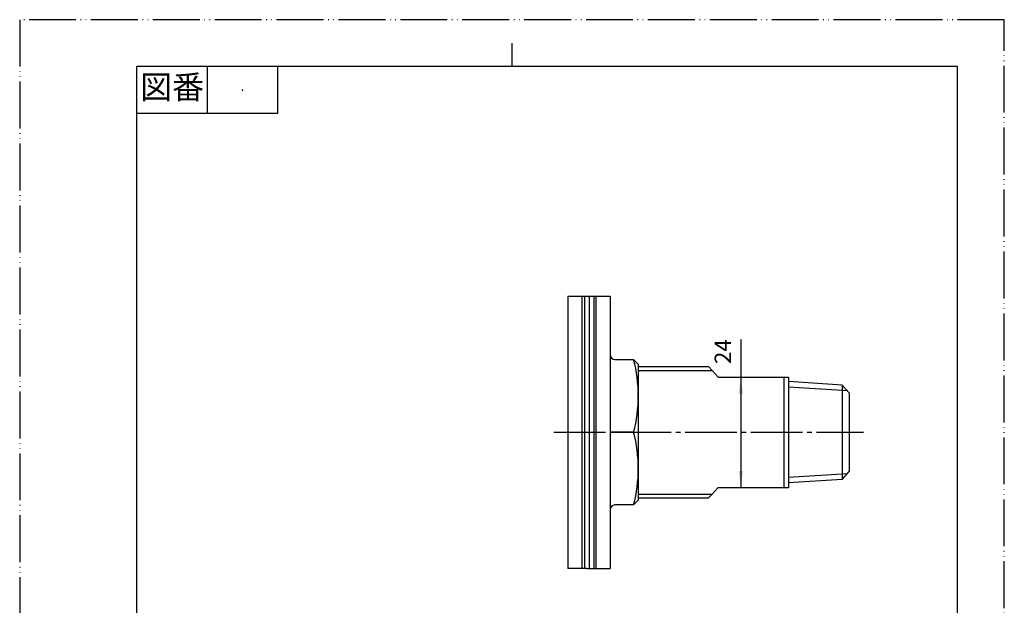
# Model space of a CAD drawing. Units: millimetres. Extents: x 0 to 210, y 0 to 297.
# Drawn here: x 0 to 210, y 172 to 297 of the extents above; entities that cross this region are included whole.
import ezdxf

# ---------------------------------------------------------------- set-up
doc = ezdxf.new("R2010")
doc.units = ezdxf.units.MM
doc.linetypes.add('DASH_CENTER', pattern=[14, 11, -1, 1, -1])
doc.linetypes.add('PHANTOM', pattern=[13, 10, -1, 0, -1, 0, -1])
doc.layers.add('1', color=7, linetype='Continuous')
doc.layers.add('LAY-3', color=7, linetype='Continuous')
doc.styles.add('CONVERTER_11', font='MS Mincho.ttf', dxfattribs={"width": 0.89})
doc.styles.add('CONVERTER_12', font='txt.shx', dxfattribs={"width": 0.9})
doc.dimstyles.new('ME10_DIM_11', dxfattribs={"dimtxt": 3.5, "dimasz": 3.5, "dimexe": 1, "dimexo": 0, "dimgap": 1, "dimtad": 1, "dimdsep": 46, "dimtxsty": 'CONVERTER_12', "dimsah": 1, "dimcen": 0.09, "dimclrd": 2, "dimclre": 2, "dimclrt": 7, "dimadec": 0, "dimazin": 0, "dimtfac": 1, "dimtdec": 4, "dimtix": 1, "dimtmove": 0, "dimatfit": 3, "dimfxl": 1, "dimtolj": 1, "dimtzin": 0, "dimarcsym": 0})

# ---------------------------------------------------------------- blocks, each defined once
blk = doc.blocks.new('開示A4')
at = {"layer": '1', "color": 4, "linetype": 'PHANTOM'}
for p, q in [((0, 297), (0, 0)), ((210, 297), (0, 297)), ((210, 0), (210, 297))]:
    blk.add_line(p, q, dxfattribs=at)
at = {"layer": '1', "color": 2, "linetype": 'Continuous'}
for p, q in [((105, 287), (105, 292)), ((40, 287), (40, 277)), ((55, 287), (55, 277)), ((55, 277), (25, 277))]:
    blk.add_line(p, q, dxfattribs=at)
at = {"layer": '1', "color": 7, "linetype": 'Continuous'}
for p, q in [((105, 287), (25, 287)), ((25, 148.5), (25, 287)), ((200, 287), (105, 287)), ((200, 148.5), (200, 287))]:
    blk.add_line(p, q, dxfattribs=at)
at = {"layer": '1', "color": 4}
blk.add_point((47.5, 282), dxfattribs=at)
at = {"layer": '1', "color": 2, "insert": (32.5, 282), "char_height": 5, "attachment_point": 5, "line_spacing_factor": 0.454545, "style": 'CONVERTER_11'}
blk.add_mtext('図番', dxfattribs=at)
blk = doc.blocks.new('開示A4枠')
at = {"layer": '1'}
blk.add_blockref('開示A4', (0, 0), dxfattribs=at)
blk = doc.blocks.new('*D4')
at = {"layer": '1', "color": 2, "linetype": 'Continuous'}
for p, q in [((153.81, 228.88), (153.81, 220.85)), ((148.94, 220.85), (154.81, 220.85)), ((153.81, 220.85), (153.81, 197.35)), ((148.94, 197.35), (154.81, 197.35))]:
    blk.add_line(p, q, dxfattribs=at)
at = {"layer": '1', "color": 2}
for points in [[(154.27, 217.35), (153.35, 217.35), (153.81, 220.85)], [(153.35, 200.85), (154.27, 200.85), (153.81, 197.35)]]:
    blk.add_solid(points, dxfattribs=at)
at = {"layer": '1', "color": 7, "insert": (152.81, 223.63), "char_height": 3.5, "attachment_point": 7, "rotation": 90, "line_spacing_factor": 0.60024, "style": 'CONVERTER_12'}
blk.add_mtext('24', dxfattribs=at)

msp = doc.modelspace()

# ---------------------------------------------------------------- linework, layer by layer
at = {"layer": '1', "color": 7, "linetype": 'Continuous'}
for p, q in [((116.942, 238.101), (116.942, 180.101)), ((116.942, 238.101), (125.942, 238.101)), ((119.942, 180.101), (119.942, 238.101)), ((120.442, 238.101), (120.442, 180.101)), ((121.442, 238.101), (121.442, 180.101)), ((122.442, 238.101), (122.442, 180.101)), ((122.942, 180.101), (122.942, 238.101)), ((125.942, 238.101), (125.942, 209.101)), ((130.942, 224.601), (131.942, 223.601)), ((131.942, 223.601), (131.942, 219.881)), ((131.942, 223.101), (146.942, 223.101)), ((146.942, 223.101), (147.664, 222.289)), ((147.664, 222.289), (148.942, 220.851)), ((148.942, 220.851), (163.942, 220.851)), ((162.942, 220.851), (162.942, 216.713)), ((163.942, 220.851), (163.942, 216.713)), ((131.942, 219.881), (131.942, 218.719)), ((131.942, 218.719), (131.942, 198.321)), ((175.445, 219.162), (163.942, 219.881)), ((175.445, 219.162), (176.942, 217.466)), ((175.445, 219.162), (175.445, 199.04)), ((162.942, 216.713), (162.942, 197.351)), ((163.942, 216.713), (163.942, 201.49)), ((163.942, 216.713), (163.942, 201.49)), ((176.942, 217.466), (176.942, 200.737)), ((130.942, 209.101), (125.942, 209.101)), ((125.942, 209.101), (125.942, 180.101)), ((162.942, 201.49), (162.942, 197.351)), ((163.942, 201.49), (163.942, 197.351)), ((175.445, 199.04), (176.942, 200.737)), ((131.942, 198.321), (131.942, 194.601)), ((175.445, 199.04), (163.942, 198.321)), ((146.942, 195.101), (147.664, 195.913)), ((147.664, 195.913), (148.942, 197.351)), ((148.942, 197.351), (163.942, 197.351)), ((130.942, 193.601), (131.942, 194.601)), ((131.942, 195.101), (146.942, 195.101)), ((120.942, 180.101), (116.942, 180.101)), ((120.942, 180.101), (125.942, 180.101))]:
    msp.add_line(p, q, dxfattribs=at)
at = {"layer": '1', "color": 2, "linetype": 'Continuous'}
for p, q in [((131.942, 222.289), (147.664, 222.289)), ((176.53, 217.933), (163.942, 218.719)), ((176.53, 200.27), (163.942, 199.483)), ((131.942, 195.913), (147.664, 195.913))]:
    msp.add_line(p, q, dxfattribs=at)
at = {"layer": '1', "color": 2, "linetype": 'DASH_CENTER'}
for p, q in [((113.942, 209.101), (179.942, 209.101)), ((125.942, 209.101), (130.942, 209.101))]:
    msp.add_line(p, q, dxfattribs=at)
at = {"layer": '1', "color": 7, "linetype": 'Continuous'}
for centre in [(101.411, 216.851), (101.411, 201.351)]:
    msp.add_arc(centre, 30.531, 345.29524, 14.70476, dxfattribs=at)
at = {"layer": 'LAY-3', "color": 7, "linetype": 'Continuous'}
for p, q in [((126.942, 224.601), (130.942, 224.601)), ((130.942, 193.601), (126.942, 193.601))]:
    msp.add_line(p, q, dxfattribs=at)
for centre, start, end in [((126.942, 225.601), 180, 270), ((126.942, 192.601), 90, 180)]:
    msp.add_arc(centre, 1, start, end, dxfattribs=at)

# ---------------------------------------------------------------- block references
msp.add_blockref('開示A4枠', (0, 0))

# ---------------------------------------------------------------- dimensions: what is measured, and where the dimension line sits
at = {"layer": '1'}
dim = msp.add_linear_dim(base=(153.814, 220.851), p1=(148.942, 197.351), p2=(148.942, 220.851), angle=90, text='24', dimstyle='ME10_DIM_11', dxfattribs=at)
dim.commit()
dim.dimension.update_dxf_attribs({"geometry": '*D4', "text_midpoint": (151.064, 226.256), "text_rotation": 90})

doc.saveas('drawing.dxf')
